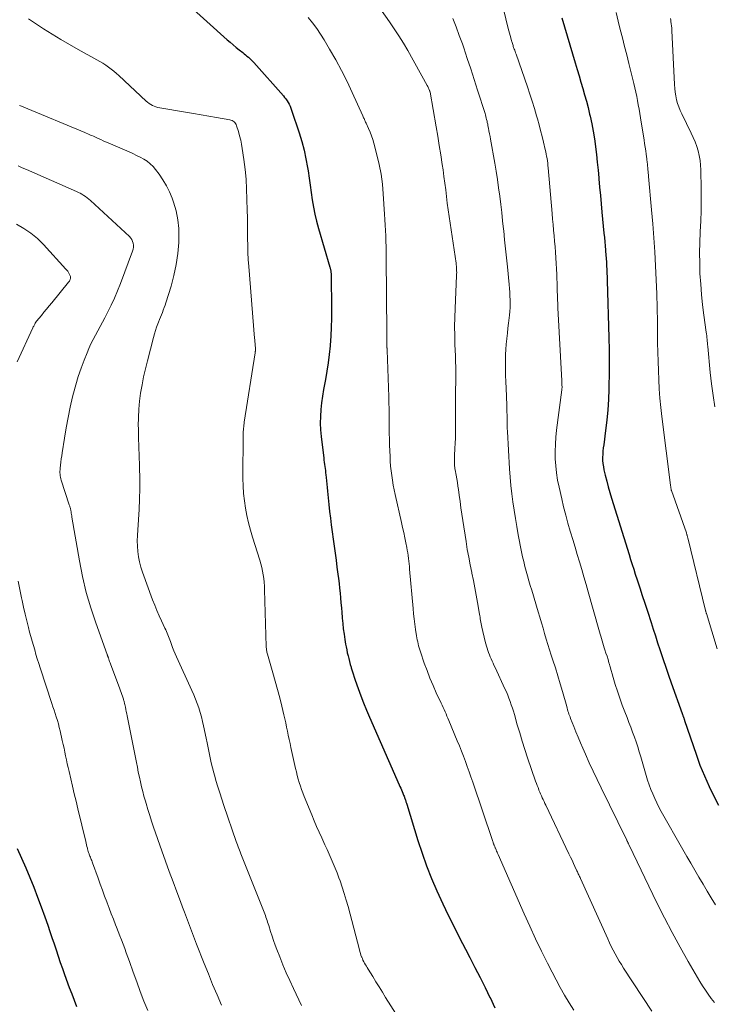
# Model space of a CAD drawing. Units: feet. Extents: x 2055000 to 2060000, y 539998 to 545002.
# Drawn here: x 2056426 to 2056536, y 541992 to 542149 of the extents above; entities that cross this region are included whole.
import ezdxf

# ---------------------------------------------------------------- set-up
doc = ezdxf.new("R2010")
doc.units = ezdxf.units.FT
doc.header["$LTSCALE"] = 100
doc.header["$MEASUREMENT"] = 0
doc.layers.add('CONTOUR INDEX', color=32, linetype='Continuous', lineweight=25)
doc.layers.add('CONTOUR INTERMEDIATE', color=40, linetype='Continuous', lineweight=15)

msp = doc.modelspace()

# ---------------------------------------------------------------- linework, layer by layer
at = {"layer": 'CONTOUR INDEX', "flags": 128}
for points, elevation in [([(2056451.55, 542151.98), (2056458.53, 542145.68), (2056459.01, 542145.26), (2056459.49, 542144.85), (2056459.98, 542144.44), (2056460.47, 542144.05), (2056461.01, 542143.62), (2056461.24, 542143.44), (2056461.47, 542143.26), (2056461.69, 542143.07), (2056461.92, 542142.89), (2056462.15, 542142.7), (2056462.36, 542142.5), (2056462.57, 542142.29), (2056462.77, 542142.08), (2056467.47, 542136.78), (2056467.68, 542136.52), (2056467.89, 542136.26), (2056468.07, 542135.99), (2056468.24, 542135.71), (2056468.4, 542135.42), (2056468.54, 542135.12), (2056468.67, 542134.82), (2056468.78, 542134.51), (2056469.99, 542130.86), (2056470.4, 542129.51), (2056470.77, 542128.14), (2056471.06, 542126.75), (2056471.31, 542125.36), (2056471.39, 542124.85), (2056471.57, 542123.7), (2056471.74, 542122.55), (2056471.91, 542121.4), (2056472.07, 542120.25), (2056472.26, 542119.1), (2056472.48, 542117.96), (2056472.75, 542116.83), (2056473.05, 542115.71), (2056474.86, 542109.57), (2056474.89, 542109.46), (2056474.92, 542109.36), (2056474.95, 542109.25), (2056474.97, 542109.14), (2056474.98, 542109.11), (2056475, 542109.01), (2056475.02, 542108.92), (2056475.03, 542108.82), (2056475.04, 542108.72), (2056475.05, 542108.62), (2056475.06, 542108.52), (2056475.06, 542108.42), (2056475.06, 542108.32), (2056475.11, 542102.83), (2056475.1, 542101.41), (2056475.07, 542100), (2056475, 542098.58), (2056474.91, 542097.17), (2056474.9, 542097.03), (2056474.77, 542095.69), (2056474.6, 542094.35), (2056474.39, 542093.02), (2056474.15, 542091.7), (2056474.04, 542091.16), (2056473.84, 542090.11), (2056473.67, 542089.05), (2056473.53, 542087.99), (2056473.42, 542086.92), (2056473.36, 542085.85), (2056473.34, 542084.79), (2056473.38, 542083.72), (2056473.48, 542082.65), (2056473.88, 542079.23), (2056473.92, 542078.9), (2056473.96, 542078.56), (2056474.01, 542078.23), (2056474.06, 542077.9), (2056474.11, 542077.57), (2056474.15, 542077.23), (2056474.19, 542076.9), (2056474.23, 542076.56), (2056474.27, 542076.15), (2056474.32, 542075.61), (2056474.37, 542075.07), (2056474.43, 542074.53), (2056474.48, 542073.99), (2056474.58, 542072.91), (2056474.69, 542071.83), (2056474.81, 542070.75), (2056474.94, 542069.67), (2056475.08, 542068.6), (2056475.54, 542065.25), (2056475.69, 542064.13), (2056475.84, 542063.02), (2056475.99, 542061.9), (2056476.14, 542060.79), (2056476.23, 542060.09), (2056476.32, 542059.32), (2056476.41, 542058.55), (2056476.49, 542057.78), (2056476.56, 542057.01), (2056476.62, 542056.24), (2056476.69, 542055.46), (2056476.75, 542054.69), (2056476.82, 542053.92), (2056476.83, 542053.78), (2056476.91, 542052.94), (2056477, 542052.1), (2056477.12, 542051.26), (2056477.24, 542050.43), (2056477.37, 542049.68), (2056477.45, 542049.22), (2056477.54, 542048.75), (2056477.64, 542048.29), (2056477.75, 542047.83), (2056477.87, 542047.37), (2056477.99, 542046.92), (2056478.11, 542046.46), (2056478.24, 542046), (2056478.27, 542045.92), (2056478.41, 542045.42), (2056478.57, 542044.93), (2056478.73, 542044.44), (2056478.9, 542043.95), (2056479.37, 542042.62), (2056479.79, 542041.48), (2056480.23, 542040.34), (2056480.69, 542039.21), (2056481.17, 542038.09), (2056485.88, 542027.34), (2056486, 542027.07), (2056486.12, 542026.8), (2056486.24, 542026.52), (2056486.36, 542026.25), (2056486.45, 542026.02), (2056486.52, 542025.86), (2056486.59, 542025.7), (2056486.66, 542025.53), (2056486.72, 542025.37), (2056486.75, 542025.29), (2056486.8, 542025.16), (2056486.84, 542025.04), (2056486.88, 542024.91), (2056486.92, 542024.78), (2056486.96, 542024.65), (2056487, 542024.52), (2056487.04, 542024.39), (2056487.08, 542024.26), (2056488.85, 542018.5), (2056489.52, 542016.46), (2056490.24, 542014.45), (2056491.04, 542012.46), (2056491.89, 542010.5), (2056492.83, 542008.42), (2056493.26, 542007.51), (2056493.69, 542006.6), (2056494.13, 542005.7), (2056494.58, 542004.8), (2056495.03, 542003.9), (2056495.49, 542003.01), (2056495.95, 542002.11), (2056496.42, 542001.22), (2056497.12, 541999.88), (2056497.93, 541998.31), (2056498.73, 541996.74), (2056499.52, 541995.16), (2056500.29, 541993.57), (2056500.32, 541993.53), (2056501.08, 541991.91)], 880), ([(2056511.73, 542149.15), (2056513.87, 542141.99), (2056514.17, 542140.97), (2056514.47, 542139.96), (2056514.77, 542138.95), (2056515.07, 542137.94), (2056515.36, 542136.93), (2056515.64, 542135.91), (2056515.9, 542134.89), (2056516.15, 542133.87), (2056516.22, 542133.54), (2056516.48, 542132.34), (2056516.71, 542131.14), (2056516.91, 542129.94), (2056517.08, 542128.73), (2056517.09, 542128.68), (2056517.24, 542127.44), (2056517.37, 542126.21), (2056517.5, 542124.97), (2056517.61, 542123.73), (2056517.63, 542123.58), (2056517.74, 542122.26), (2056517.86, 542120.94), (2056517.98, 542119.63), (2056518.1, 542118.31), (2056518.43, 542114.93), (2056518.49, 542114.26), (2056518.55, 542113.59), (2056518.61, 542112.92), (2056518.67, 542112.25), (2056518.68, 542112.07), (2056518.73, 542111.49), (2056518.77, 542110.91), (2056518.81, 542110.34), (2056518.84, 542109.76), (2056518.87, 542109.18), (2056518.9, 542108.61), (2056518.92, 542108.03), (2056518.93, 542107.45), (2056519.2, 542098.33), (2056519.24, 542096.42), (2056519.26, 542094.51), (2056519.24, 542092.61), (2056519.21, 542090.7), (2056519.2, 542090.19), (2056519.13, 542088.54), (2056519.03, 542086.89), (2056518.87, 542085.25), (2056518.68, 542083.61), (2056518.38, 542081.32), (2056518.32, 542080.83), (2056518.27, 542080.33), (2056518.24, 542079.83), (2056518.22, 542079.33), (2056518.22, 542078.83), (2056518.26, 542078.34), (2056518.33, 542077.85), (2056518.42, 542077.36), (2056518.63, 542076.49), (2056518.86, 542075.57), (2056519.11, 542074.66), (2056519.37, 542073.75), (2056519.64, 542072.84), (2056522.41, 542063.91), (2056522.66, 542063.12), (2056522.9, 542062.34), (2056523.15, 542061.56), (2056523.41, 542060.78), (2056523.7, 542059.87), (2056524.11, 542058.64), (2056524.51, 542057.4), (2056524.91, 542056.17), (2056525.32, 542054.93), (2056525.91, 542053.13), (2056526.26, 542052.05), (2056526.61, 542050.97), (2056526.96, 542049.89), (2056527.31, 542048.81), (2056527.41, 542048.48), (2056527.82, 542047.24), (2056528.24, 542046), (2056528.67, 542044.76), (2056529.1, 542043.52), (2056530.86, 542038.63), (2056530.9, 542038.52), (2056530.94, 542038.41), (2056530.98, 542038.3), (2056531.02, 542038.19), (2056531.06, 542038.1), (2056531.08, 542038.03), (2056531.1, 542037.97), (2056531.13, 542037.9), (2056531.15, 542037.83), (2056531.17, 542037.77), (2056531.19, 542037.7), (2056531.21, 542037.63), (2056531.23, 542037.56), (2056533.06, 542032.17), (2056533.69, 542030.43), (2056534.38, 542028.73), (2056535.14, 542027.05), (2056535.96, 542025.4), (2056536.65, 542024.09)], 900), ([(2056425.18, 542017.19), (2056425.87, 542015.67), (2056426.54, 542014.14), (2056427.19, 542012.61), (2056427.81, 542011.06), (2056428.42, 542009.5), (2056428.99, 542007.94), (2056429.56, 542006.37), (2056430.02, 542005.03), (2056430.36, 542004.05), (2056430.69, 542003.07), (2056431.02, 542002.08), (2056431.34, 542001.1), (2056431.67, 542000.12), (2056432.01, 541999.13), (2056432.35, 541998.16), (2056432.7, 541997.18), (2056433.45, 541995.15), (2056433.83, 541994.13), (2056434.22, 541993.12), (2056434.62, 541992.11)], 860)]:
    msp.add_lwpolyline(points, dxfattribs=dict(at, elevation=elevation))
at = {"layer": 'CONTOUR INTERMEDIATE', "flags": 128}
for points, elevation in [([(2056526.01, 541991.35), (2056521.54, 541998.23), (2056521.19, 541998.78), (2056520.85, 541999.33), (2056520.53, 541999.89), (2056520.21, 542000.46), (2056520.2, 542000.48), (2056519.89, 542001.07), (2056519.59, 542001.65), (2056519.3, 542002.25), (2056519.02, 542002.85), (2056514.68, 542012.44), (2056514.62, 542012.59), (2056514.55, 542012.74), (2056514.48, 542012.89), (2056514.41, 542013.04), (2056514.35, 542013.19), (2056514.28, 542013.34), (2056514.21, 542013.49), (2056514.14, 542013.64), (2056513.81, 542014.34), (2056513.58, 542014.84), (2056513.35, 542015.34), (2056513.11, 542015.84), (2056512.87, 542016.34), (2056509.19, 542024.07), (2056509.05, 542024.37), (2056508.91, 542024.67), (2056508.77, 542024.97), (2056508.63, 542025.27), (2056508.5, 542025.58), (2056508.36, 542025.88), (2056508.23, 542026.18), (2056508.1, 542026.49), (2056508.08, 542026.54), (2056507.95, 542026.88), (2056507.82, 542027.21), (2056507.69, 542027.55), (2056507.57, 542027.89), (2056506.29, 542031.64), (2056505.85, 542032.94), (2056505.43, 542034.25), (2056505.03, 542035.57), (2056504.64, 542036.88), (2056504.19, 542038.47), (2056504.03, 542039), (2056503.87, 542039.52), (2056503.7, 542040.04), (2056503.52, 542040.56), (2056503.33, 542041.08), (2056503.13, 542041.59), (2056502.92, 542042.09), (2056502.69, 542042.59), (2056501.11, 542045.98), (2056500.95, 542046.32), (2056500.8, 542046.65), (2056500.65, 542046.98), (2056500.5, 542047.32), (2056500.35, 542047.66), (2056500.22, 542047.99), (2056500.09, 542048.33), (2056499.97, 542048.68), (2056499.86, 542049.02), (2056499.76, 542049.37), (2056499.66, 542049.72), (2056499.57, 542050.07), (2056499.02, 542052.39), (2056498.96, 542052.65), (2056498.9, 542052.9), (2056498.86, 542053.16), (2056498.81, 542053.42), (2056498.77, 542053.67), (2056498.73, 542053.93), (2056498.69, 542054.19), (2056498.64, 542054.44), (2056498.34, 542056.28), (2056498.13, 542057.45), (2056497.92, 542058.62), (2056497.68, 542059.78), (2056497.44, 542060.95), (2056497.42, 542061.06), (2056497.16, 542062.28), (2056496.93, 542063.5), (2056496.71, 542064.73), (2056496.51, 542065.96), (2056495.99, 542069.3), (2056495.84, 542070.31), (2056495.69, 542071.32), (2056495.55, 542072.33), (2056495.42, 542073.34), (2056495.31, 542074.21), (2056495.22, 542074.78), (2056495.14, 542075.36), (2056495.04, 542075.93), (2056494.94, 542076.51), (2056494.78, 542077.38), (2056494.75, 542077.51), (2056494.73, 542077.65), (2056494.71, 542077.79), (2056494.68, 542077.93), (2056494.67, 542078.07), (2056494.65, 542078.21), (2056494.65, 542078.35), (2056494.65, 542078.48), (2056494.65, 542078.68), (2056494.65, 542078.91), (2056494.66, 542079.15), (2056494.67, 542079.38), (2056494.68, 542079.62), (2056494.75, 542080.77), (2056494.79, 542081.58), (2056494.82, 542082.39), (2056494.83, 542083.2), (2056494.84, 542084.01), (2056494.84, 542086.23), (2056494.84, 542087.23), (2056494.84, 542088.22), (2056494.85, 542089.21), (2056494.85, 542090.21), (2056494.86, 542091.1), (2056494.86, 542091.64), (2056494.87, 542092.19), (2056494.86, 542092.74), (2056494.86, 542093.29), (2056494.86, 542093.83), (2056494.85, 542094.38), (2056494.83, 542094.93), (2056494.81, 542095.47), (2056494.74, 542097.25), (2056494.7, 542098.68), (2056494.69, 542100.12), (2056494.71, 542101.55), (2056494.76, 542102.98), (2056495, 542108.21), (2056495.01, 542108.45), (2056495.02, 542108.7), (2056495.01, 542108.95), (2056495.01, 542109.2), (2056494.99, 542109.45), (2056494.98, 542109.69), (2056494.95, 542109.94), (2056494.92, 542110.18), (2056493.96, 542116.56), (2056493.8, 542117.61), (2056493.66, 542118.66), (2056493.52, 542119.72), (2056493.39, 542120.77), (2056493.27, 542121.83), (2056493.13, 542122.89), (2056492.99, 542123.94), (2056492.85, 542124.99), (2056492.72, 542125.88), (2056492.49, 542127.38), (2056492.26, 542128.87), (2056492.01, 542130.36), (2056491.76, 542131.85), (2056490.78, 542137.36), (2056490.78, 542137.38), (2056490.77, 542137.41), (2056490.77, 542137.43), (2056490.76, 542137.45), (2056490.73, 542137.54), (2056490.73, 542137.56), (2056490.72, 542137.58), (2056490.71, 542137.61), (2056490.7, 542137.63), (2056490.6, 542137.86), (2056490.54, 542138), (2056490.48, 542138.14), (2056490.41, 542138.27), (2056490.34, 542138.4), (2056487.23, 542143.97), (2056486.55, 542145.14), (2056485.84, 542146.29), (2056485.1, 542147.42), (2056484.34, 542148.53), (2056482.79, 542150.71)], 888), ([(2056513.64, 541991.52), (2056512.9, 541992.71), (2056512.18, 541993.91), (2056511.49, 541995.12), (2056510.82, 541996.35), (2056510.18, 541997.59), (2056509.47, 541998.98), (2056508.51, 542000.93), (2056507.56, 542002.89), (2056506.65, 542004.87), (2056505.75, 542006.85), (2056501.61, 542016.28), (2056501.53, 542016.45), (2056501.45, 542016.63), (2056501.37, 542016.81), (2056501.3, 542016.98), (2056501.22, 542017.14), (2056501.18, 542017.24), (2056501.14, 542017.33), (2056501.1, 542017.43), (2056501.06, 542017.52), (2056501.02, 542017.62), (2056500.98, 542017.72), (2056500.94, 542017.81), (2056500.91, 542017.91), (2056500.89, 542017.96), (2056500.84, 542018.09), (2056500.8, 542018.21), (2056500.76, 542018.34), (2056500.71, 542018.46), (2056497.57, 542027.75), (2056497.29, 542028.57), (2056497, 542029.4), (2056496.7, 542030.23), (2056496.4, 542031.05), (2056496.09, 542031.87), (2056495.78, 542032.69), (2056495.45, 542033.5), (2056495.12, 542034.31), (2056493.78, 542037.56), (2056493.63, 542037.91), (2056493.48, 542038.25), (2056493.33, 542038.6), (2056493.17, 542038.94), (2056493.01, 542039.28), (2056492.85, 542039.62), (2056492.69, 542039.97), (2056492.53, 542040.31), (2056491.78, 542041.94), (2056491.26, 542043.11), (2056490.77, 542044.28), (2056490.31, 542045.47), (2056489.87, 542046.66), (2056489.25, 542048.46), (2056489.15, 542048.77), (2056489.05, 542049.08), (2056488.97, 542049.39), (2056488.89, 542049.7), (2056488.82, 542050.02), (2056488.75, 542050.33), (2056488.69, 542050.65), (2056488.64, 542050.97), (2056488.49, 542052), (2056488.38, 542052.83), (2056488.27, 542053.67), (2056488.18, 542054.5), (2056488.1, 542055.34), (2056487.54, 542061.58), (2056487.5, 542062.01), (2056487.46, 542062.44), (2056487.41, 542062.87), (2056487.36, 542063.3), (2056487.31, 542063.73), (2056487.25, 542064.16), (2056487.17, 542064.59), (2056487.09, 542065.02), (2056486.94, 542065.78), (2056486.77, 542066.58), (2056486.6, 542067.39), (2056486.42, 542068.19), (2056486.24, 542068.99), (2056485.23, 542073.45), (2056485.07, 542074.2), (2056484.92, 542074.94), (2056484.8, 542075.7), (2056484.69, 542076.45), (2056484.6, 542077.21), (2056484.52, 542077.96), (2056484.47, 542078.73), (2056484.43, 542079.49), (2056484.36, 542081.27), (2056484.33, 542082.23), (2056484.31, 542083.19), (2056484.29, 542084.15), (2056484.29, 542085.11), (2056484.28, 542086.07), (2056484.27, 542087.03), (2056484.25, 542087.98), (2056484.22, 542088.94), (2056483.96, 542096.38), (2056483.96, 542096.47), (2056483.96, 542096.56), (2056483.95, 542096.66), (2056483.94, 542096.75), (2056483.93, 542096.88), (2056483.93, 542096.91), (2056483.93, 542096.93), (2056483.93, 542096.96), (2056483.92, 542096.98), (2056483.92, 542097.08), (2056483.92, 542097.11), (2056483.92, 542097.13), (2056483.92, 542097.16), (2056483.92, 542097.18), (2056483.93, 542097.77), (2056483.93, 542098.1), (2056483.93, 542098.42), (2056483.93, 542098.74), (2056483.93, 542099.06), (2056483.83, 542111.08), (2056483.82, 542111.94), (2056483.8, 542112.8), (2056483.78, 542113.66), (2056483.75, 542114.52), (2056483.71, 542115.38), (2056483.67, 542116.24), (2056483.62, 542117.1), (2056483.57, 542117.96), (2056483.36, 542121.18), (2056483.21, 542122.75), (2056483.01, 542124.31), (2056482.71, 542125.86), (2056482.35, 542127.39), (2056481.87, 542129.23), (2056481.7, 542129.83), (2056481.5, 542130.42), (2056481.27, 542131.01), (2056481.02, 542131.58), (2056480.61, 542132.43), (2056480.55, 542132.58), (2056480.48, 542132.72), (2056480.42, 542132.86), (2056480.35, 542133), (2056480.29, 542133.14), (2056480.23, 542133.29), (2056480.16, 542133.43), (2056480.1, 542133.57), (2056478.42, 542137.3), (2056477.59, 542139.06), (2056476.73, 542140.8), (2056475.8, 542142.5), (2056474.83, 542144.19), (2056473.96, 542145.66), (2056473.38, 542146.58), (2056472.77, 542147.47), (2056472.12, 542148.34), (2056471.44, 542149.18)], 884), ([(2056536.14, 542008.27), (2056535.47, 542009.36), (2056534.82, 542010.46), (2056534.17, 542011.55), (2056533.52, 542012.65), (2056532.88, 542013.75), (2056532.24, 542014.86), (2056531.61, 542015.96), (2056530.97, 542017.07), (2056527.54, 542023.11), (2056527.17, 542023.79), (2056526.82, 542024.48), (2056526.49, 542025.18), (2056526.17, 542025.89), (2056525.89, 542026.6), (2056525.62, 542027.33), (2056525.37, 542028.06), (2056525.14, 542028.8), (2056524.28, 542031.78), (2056524.04, 542032.57), (2056523.8, 542033.36), (2056523.53, 542034.14), (2056523.26, 542034.92), (2056522.97, 542035.69), (2056522.68, 542036.46), (2056522.39, 542037.23), (2056522.09, 542038), (2056521.73, 542038.92), (2056521.32, 542040), (2056520.93, 542041.08), (2056520.57, 542042.18), (2056520.22, 542043.28), (2056519.9, 542044.37), (2056519.73, 542044.93), (2056519.57, 542045.49), (2056519.4, 542046.05), (2056519.24, 542046.61), (2056519.22, 542046.68), (2056519.07, 542047.21), (2056518.91, 542047.74), (2056518.75, 542048.26), (2056518.58, 542048.78), (2056518.47, 542049.1), (2056518.36, 542049.46), (2056518.24, 542049.83), (2056518.13, 542050.19), (2056518.02, 542050.55), (2056517.91, 542050.92), (2056517.8, 542051.28), (2056517.7, 542051.65), (2056517.6, 542052.02), (2056515.93, 542057.98), (2056515.59, 542059.17), (2056515.25, 542060.36), (2056514.9, 542061.54), (2056514.55, 542062.73), (2056514.19, 542063.91), (2056513.83, 542065.1), (2056513.47, 542066.28), (2056513.12, 542067.46), (2056513.07, 542067.63), (2056512.7, 542068.9), (2056512.35, 542070.17), (2056512.02, 542071.46), (2056511.71, 542072.74), (2056511.29, 542074.62), (2056511.06, 542075.74), (2056510.88, 542076.86), (2056510.77, 542077.99), (2056510.69, 542079.13), (2056510.67, 542080.27), (2056510.7, 542081.41), (2056510.78, 542082.55), (2056510.9, 542083.68), (2056511.73, 542090.08), (2056511.73, 542090.14), (2056511.74, 542090.19), (2056511.75, 542090.25), (2056511.75, 542090.3), (2056511.76, 542090.36), (2056511.76, 542090.42), (2056511.76, 542090.47), (2056511.76, 542090.53), (2056511.75, 542090.78), (2056511.75, 542090.97), (2056511.74, 542091.15), (2056511.73, 542091.34), (2056511.72, 542091.52), (2056511.1, 542103.08), (2056511.07, 542103.74), (2056511.04, 542104.4), (2056511.02, 542105.06), (2056511.01, 542105.72), (2056510.99, 542106.38), (2056510.97, 542107.04), (2056510.94, 542107.71), (2056510.91, 542108.37), (2056510.76, 542111.04), (2056510.71, 542111.92), (2056510.65, 542112.8), (2056510.58, 542113.67), (2056510.5, 542114.55), (2056510.42, 542115.43), (2056510.34, 542116.31), (2056510.26, 542117.18), (2056510.19, 542118.06), (2056509.56, 542125.33), (2056509.52, 542125.69), (2056509.48, 542126.06), (2056509.43, 542126.43), (2056509.38, 542126.79), (2056509.32, 542127.16), (2056509.26, 542127.52), (2056509.18, 542127.88), (2056509.1, 542128.24), (2056508.83, 542129.39), (2056508.6, 542130.32), (2056508.36, 542131.25), (2056508.11, 542132.17), (2056507.85, 542133.09), (2056507.71, 542133.58), (2056507.37, 542134.74), (2056507.01, 542135.89), (2056506.64, 542137.04), (2056506.25, 542138.19), (2056504.45, 542143.36), (2056504.38, 542143.57), (2056504.31, 542143.78), (2056504.24, 542143.99), (2056504.16, 542144.2), (2056504.12, 542144.31), (2056504.07, 542144.46), (2056504.02, 542144.61), (2056503.97, 542144.76), (2056503.92, 542144.91), (2056503.87, 542145.07), (2056503.82, 542145.22), (2056503.78, 542145.37), (2056503.73, 542145.52), (2056503.6, 542145.96), (2056503.5, 542146.33), (2056503.39, 542146.71), (2056503.3, 542147.08), (2056503.2, 542147.46), (2056502.44, 542150.53)], 896), ([(2056536.43, 542048.94), (2056534.7, 542054.54), (2056534.69, 542054.6), (2056534.67, 542054.66), (2056534.65, 542054.72), (2056534.63, 542054.78), (2056534.62, 542054.84), (2056534.6, 542054.9), (2056534.58, 542054.96), (2056534.57, 542055.02), (2056531.75, 542066.57), (2056531.72, 542066.67), (2056531.7, 542066.76), (2056531.67, 542066.86), (2056531.64, 542066.96), (2056531.61, 542067.05), (2056531.58, 542067.15), (2056531.55, 542067.24), (2056531.52, 542067.34), (2056529.14, 542074.09), (2056529.13, 542074.14), (2056529.11, 542074.24), (2056529.11, 542074.25), (2056529.11, 542074.27), (2056529.1, 542074.29), (2056529.1, 542074.3), (2056529.06, 542074.48), (2056529.05, 542074.59), (2056529.03, 542074.7), (2056529.01, 542074.81), (2056529, 542074.91), (2056527.62, 542085.82), (2056527.46, 542087.27), (2056527.32, 542088.73), (2056527.21, 542090.2), (2056527.13, 542091.66), (2056527.07, 542093.13), (2056527.02, 542094.59), (2056526.98, 542096.06), (2056526.96, 542097.53), (2056526.91, 542100.84), (2056526.87, 542103.07), (2056526.81, 542105.3), (2056526.73, 542107.53), (2056526.62, 542109.76), (2056526.49, 542111.99), (2056526.35, 542114.21), (2056526.18, 542116.44), (2056525.99, 542118.66), (2056525.52, 542123.94), (2056525.49, 542124.21), (2056525.47, 542124.48), (2056525.44, 542124.76), (2056525.41, 542125.03), (2056525.4, 542125.18), (2056525.38, 542125.37), (2056525.36, 542125.57), (2056525.34, 542125.77), (2056525.32, 542125.96), (2056525.31, 542126.16), (2056525.29, 542126.35), (2056525.26, 542126.55), (2056525.24, 542126.74), (2056525.14, 542127.48), (2056525.06, 542128.05), (2056524.98, 542128.61), (2056524.89, 542129.18), (2056524.8, 542129.74), (2056524.23, 542133.26), (2056524.11, 542133.95), (2056524, 542134.63), (2056523.88, 542135.31), (2056523.77, 542136), (2056523.64, 542136.68), (2056523.5, 542137.36), (2056523.35, 542138.04), (2056523.19, 542138.71), (2056522.39, 542141.91), (2056522.05, 542143.25), (2056521.71, 542144.6), (2056521.36, 542145.95), (2056521.01, 542147.29), (2056520.68, 542148.64), (2056520.36, 542149.99)], 904), ([(2056486.98, 541988.41), (2056483.73, 541993.57), (2056483.21, 541994.39), (2056482.7, 541995.22), (2056482.18, 541996.04), (2056481.67, 541996.87), (2056480.94, 541998.07), (2056480.8, 541998.3), (2056480.66, 541998.53), (2056480.52, 541998.76), (2056480.38, 541998.99), (2056480.26, 541999.23), (2056480.13, 541999.47), (2056480.03, 541999.72), (2056479.93, 541999.97), (2056479.91, 542000), (2056479.81, 542000.28), (2056479.72, 542000.55), (2056479.64, 542000.83), (2056479.56, 542001.1), (2056477.75, 542007.99), (2056477.47, 542009.02), (2056477.16, 542010.05), (2056476.83, 542011.07), (2056476.48, 542012.08), (2056476.31, 542012.56), (2056476.02, 542013.33), (2056475.73, 542014.09), (2056475.41, 542014.84), (2056475.08, 542015.59), (2056474.75, 542016.33), (2056474.41, 542017.08), (2056474.07, 542017.82), (2056473.73, 542018.56), (2056473.58, 542018.89), (2056473.17, 542019.79), (2056472.76, 542020.71), (2056472.38, 542021.62), (2056471.99, 542022.54), (2056470.8, 542025.48), (2056470.59, 542026.03), (2056470.38, 542026.58), (2056470.19, 542027.13), (2056470.01, 542027.68), (2056469.84, 542028.24), (2056469.69, 542028.8), (2056469.54, 542029.37), (2056469.41, 542029.94), (2056468.67, 542033.24), (2056468.53, 542033.89), (2056468.39, 542034.54), (2056468.26, 542035.2), (2056468.12, 542035.85), (2056467.99, 542036.5), (2056467.85, 542037.15), (2056467.7, 542037.8), (2056467.55, 542038.45), (2056467.22, 542039.82), (2056466.89, 542041.15), (2056466.54, 542042.47), (2056466.18, 542043.8), (2056465.81, 542045.12), (2056464.94, 542048.08), (2056464.9, 542048.23), (2056464.87, 542048.39), (2056464.83, 542048.54), (2056464.81, 542048.69), (2056464.78, 542048.85), (2056464.77, 542049), (2056464.76, 542049.16), (2056464.75, 542049.32), (2056464.49, 542058.3), (2056464.46, 542058.9), (2056464.42, 542059.49), (2056464.35, 542060.08), (2056464.26, 542060.67), (2056464.16, 542061.26), (2056464.03, 542061.85), (2056463.88, 542062.42), (2056463.72, 542063), (2056462.58, 542066.64), (2056462.25, 542067.78), (2056461.94, 542068.93), (2056461.68, 542070.09), (2056461.45, 542071.25), (2056461.28, 542072.43), (2056461.14, 542073.61), (2056461.07, 542074.79), (2056461.05, 542075.98), (2056461.09, 542082.96), (2056461.1, 542083.21), (2056461.11, 542083.46), (2056461.12, 542083.71), (2056461.15, 542083.96), (2056461.17, 542084.21), (2056461.2, 542084.46), (2056461.23, 542084.71), (2056461.27, 542084.95), (2056462.98, 542095.92), (2056462.99, 542096.03), (2056463.01, 542096.13), (2056463.02, 542096.23), (2056463.03, 542096.33), (2056463.03, 542096.43), (2056463.04, 542096.53), (2056463.03, 542096.64), (2056463.03, 542096.74), (2056463, 542097.11), (2056462.98, 542097.4), (2056462.95, 542097.69), (2056462.93, 542097.98), (2056462.91, 542098.27), (2056461.97, 542109.64), (2056461.9, 542110.75), (2056461.83, 542111.86), (2056461.8, 542112.97), (2056461.78, 542114.09), (2056461.78, 542115.2), (2056461.77, 542116.32), (2056461.75, 542117.43), (2056461.73, 542118.55), (2056461.69, 542120.37), (2056461.63, 542121.94), (2056461.54, 542123.51), (2056461.38, 542125.07), (2056461.19, 542126.63), (2056460.94, 542128.38), (2056460.82, 542129.06), (2056460.69, 542129.74), (2056460.52, 542130.41), (2056460.33, 542131.07), (2056460.03, 542132.02), (2056459.96, 542132.19), (2056459.87, 542132.36), (2056459.76, 542132.51), (2056459.63, 542132.65), (2056459.48, 542132.76), (2056459.32, 542132.86), (2056459.14, 542132.92), (2056458.96, 542132.97), (2056456.87, 542133.33), (2056455.64, 542133.54), (2056454.4, 542133.75), (2056453.17, 542133.96), (2056451.94, 542134.17), (2056447.83, 542134.85), (2056447.53, 542134.92), (2056447.23, 542135), (2056446.94, 542135.11), (2056446.66, 542135.23), (2056446.39, 542135.38), (2056446.13, 542135.54), (2056445.88, 542135.73), (2056445.65, 542135.93), (2056441.35, 542139.97), (2056440.95, 542140.33), (2056440.54, 542140.68), (2056440.11, 542141.01), (2056439.68, 542141.34), (2056439.24, 542141.65), (2056438.78, 542141.94), (2056438.32, 542142.22), (2056437.85, 542142.49), (2056434.86, 542144.14), (2056433.47, 542144.92), (2056432.09, 542145.73), (2056430.73, 542146.57), (2056429.37, 542147.42), (2056426.95, 542149)], 876), ([(2056535.97, 541992.73), (2056535.48, 541993.39), (2056535.01, 541994.05), (2056534.55, 541994.73), (2056534.11, 541995.42), (2056533.69, 541996.11), (2056531.83, 541999.26), (2056530.52, 542001.55), (2056529.25, 542003.86), (2056528.03, 542006.2), (2056526.85, 542008.57), (2056522.42, 542017.75), (2056522.38, 542017.84), (2056522.34, 542017.93), (2056522.29, 542018.02), (2056522.25, 542018.11), (2056522.23, 542018.16), (2056522.2, 542018.23), (2056522.16, 542018.3), (2056522.13, 542018.37), (2056522.1, 542018.44), (2056522.06, 542018.51), (2056522.03, 542018.58), (2056521.99, 542018.66), (2056521.96, 542018.73), (2056517.98, 542026.83), (2056517.34, 542028.15), (2056516.71, 542029.49), (2056516.1, 542030.83), (2056515.51, 542032.17), (2056515.07, 542033.17), (2056514.7, 542034.02), (2056514.34, 542034.88), (2056513.98, 542035.74), (2056513.63, 542036.6), (2056513.13, 542037.87), (2056513.04, 542038.1), (2056512.95, 542038.33), (2056512.87, 542038.57), (2056512.79, 542038.81), (2056512.71, 542039.04), (2056512.64, 542039.28), (2056512.57, 542039.52), (2056512.5, 542039.76), (2056511.83, 542042.13), (2056511.47, 542043.39), (2056511.1, 542044.64), (2056510.71, 542045.89), (2056510.31, 542047.13), (2056510.06, 542047.9), (2056509.79, 542048.76), (2056509.51, 542049.62), (2056509.25, 542050.48), (2056508.99, 542051.35), (2056508.74, 542052.21), (2056508.48, 542053.08), (2056508.22, 542053.94), (2056507.96, 542054.81), (2056506.94, 542058.24), (2056506.71, 542058.99), (2056506.49, 542059.75), (2056506.27, 542060.51), (2056506.06, 542061.27), (2056505.86, 542062.03), (2056505.67, 542062.8), (2056505.5, 542063.56), (2056505.34, 542064.34), (2056504.81, 542067.05), (2056504.57, 542068.35), (2056504.35, 542069.65), (2056504.14, 542070.96), (2056503.94, 542072.26), (2056503.77, 542073.57), (2056503.63, 542074.89), (2056503.51, 542076.2), (2056503.42, 542077.52), (2056503.08, 542083.46), (2056503.06, 542083.98), (2056503.04, 542084.5), (2056503.03, 542085.02), (2056503.02, 542085.54), (2056503.02, 542086.06), (2056503.01, 542086.58), (2056502.99, 542087.1), (2056502.98, 542087.61), (2056502.87, 542090.32), (2056502.83, 542091.35), (2056502.8, 542092.38), (2056502.79, 542093.41), (2056502.78, 542094.44), (2056502.78, 542094.8), (2056502.8, 542095.65), (2056502.83, 542096.49), (2056502.9, 542097.33), (2056502.98, 542098.18), (2056502.99, 542098.23), (2056503.08, 542099.04), (2056503.17, 542099.86), (2056503.26, 542100.67), (2056503.35, 542101.49), (2056503.4, 542101.9), (2056503.46, 542102.51), (2056503.5, 542103.12), (2056503.51, 542103.73), (2056503.51, 542104.34), (2056503.49, 542104.95), (2056503.46, 542105.56), (2056503.41, 542106.18), (2056503.36, 542106.79), (2056503.07, 542109.61), (2056502.92, 542111.05), (2056502.78, 542112.48), (2056502.63, 542113.91), (2056502.49, 542115.34), (2056502.46, 542115.58), (2056502.32, 542116.89), (2056502.18, 542118.21), (2056502.02, 542119.52), (2056501.86, 542120.84), (2056501.69, 542122.15), (2056501.5, 542123.46), (2056501.29, 542124.77), (2056501.07, 542126.07), (2056500.4, 542129.87), (2056500.32, 542130.31), (2056500.24, 542130.75), (2056500.15, 542131.19), (2056500.07, 542131.63), (2056499.99, 542132.01), (2056499.95, 542132.26), (2056499.89, 542132.51), (2056499.84, 542132.75), (2056499.78, 542132.99), (2056499.72, 542133.24), (2056499.66, 542133.48), (2056499.59, 542133.72), (2056499.52, 542133.96), (2056498.33, 542137.68), (2056497.79, 542139.36), (2056497.25, 542141.04), (2056496.7, 542142.71), (2056496.13, 542144.38), (2056495.92, 542145.01), (2056495.44, 542146.36), (2056494.94, 542147.7), (2056494.39, 542149.02)], 892), ([(2056536.05, 542087.37), (2056535.76, 542089.19), (2056535.53, 542091.01), (2056535.32, 542092.84), (2056534.92, 542096.97), (2056534.89, 542097.24), (2056534.87, 542097.51), (2056534.84, 542097.77), (2056534.81, 542098.04), (2056534.81, 542098.08), (2056534.78, 542098.37), (2056534.75, 542098.66), (2056534.71, 542098.94), (2056534.68, 542099.23), (2056534.31, 542101.93), (2056534.11, 542103.58), (2056533.93, 542105.22), (2056533.8, 542106.87), (2056533.69, 542108.52), (2056533.64, 542110.17), (2056533.62, 542111.82), (2056533.65, 542113.47), (2056533.72, 542115.12), (2056533.73, 542115.2), (2056533.81, 542116.88), (2056533.86, 542118.57), (2056533.88, 542120.26), (2056533.87, 542121.95), (2056533.82, 542125), (2056533.78, 542125.76), (2056533.7, 542126.51), (2056533.56, 542127.26), (2056533.39, 542128), (2056533.17, 542128.73), (2056532.92, 542129.45), (2056532.62, 542130.15), (2056532.3, 542130.84), (2056530.78, 542133.89), (2056530.53, 542134.44), (2056530.31, 542135), (2056530.12, 542135.57), (2056529.97, 542136.15), (2056529.84, 542136.74), (2056529.74, 542137.34), (2056529.67, 542137.94), (2056529.63, 542138.54), (2056529.22, 542147.16), (2056529.19, 542147.51), (2056529.16, 542147.86), (2056529.13, 542148.21), (2056529.08, 542148.56), (2056529.05, 542148.79), (2056529.01, 542149.02)], 908), ([(2056470.34, 541992.25), (2056469.06, 541994.98), (2056468.49, 541996.23), (2056467.94, 541997.49), (2056467.41, 541998.75), (2056466.89, 542000.02), (2056466.45, 542001.15), (2056466.18, 542001.86), (2056465.91, 542002.58), (2056465.67, 542003.31), (2056465.43, 542004.04), (2056465.14, 542004.98), (2056465.06, 542005.24), (2056464.97, 542005.51), (2056464.89, 542005.78), (2056464.8, 542006.04), (2056464.71, 542006.3), (2056464.61, 542006.57), (2056464.51, 542006.83), (2056464.41, 542007.09), (2056460.84, 542016.1), (2056460.73, 542016.38), (2056460.62, 542016.66), (2056460.51, 542016.94), (2056460.4, 542017.22), (2056460.3, 542017.5), (2056460.19, 542017.78), (2056460.09, 542018.06), (2056459.99, 542018.34), (2056458.02, 542024.06), (2056457.68, 542025.05), (2056457.36, 542026.04), (2056457.06, 542027.03), (2056456.76, 542028.02), (2056456.63, 542028.47), (2056456.41, 542029.25), (2056456.21, 542030.03), (2056456.02, 542030.81), (2056455.84, 542031.6), (2056455.67, 542032.39), (2056455.5, 542033.18), (2056455.34, 542033.97), (2056455.18, 542034.76), (2056454.8, 542036.69), (2056454.64, 542037.41), (2056454.46, 542038.13), (2056454.26, 542038.84), (2056454.04, 542039.55), (2056453.79, 542040.25), (2056453.53, 542040.94), (2056453.25, 542041.63), (2056452.95, 542042.31), (2056450.48, 542047.66), (2056450.26, 542048.14), (2056450.05, 542048.63), (2056449.86, 542049.12), (2056449.67, 542049.62), (2056449.51, 542050.07), (2056449.41, 542050.34), (2056449.31, 542050.61), (2056449.21, 542050.88), (2056449.11, 542051.15), (2056449, 542051.41), (2056448.89, 542051.68), (2056448.78, 542051.94), (2056448.66, 542052.2), (2056448.12, 542053.35), (2056447.73, 542054.18), (2056447.37, 542055.02), (2056447.02, 542055.88), (2056446.69, 542056.73), (2056445.08, 542061.09), (2056444.81, 542061.9), (2056444.6, 542062.72), (2056444.45, 542063.55), (2056444.34, 542064.4), (2056444.29, 542065.25), (2056444.26, 542066.1), (2056444.28, 542066.95), (2056444.32, 542067.81), (2056444.54, 542071.05), (2056444.63, 542072.71), (2056444.67, 542074.37), (2056444.67, 542076.04), (2056444.62, 542077.7), (2056444.61, 542078.05), (2056444.55, 542079.53), (2056444.5, 542081.02), (2056444.46, 542082.51), (2056444.43, 542084), (2056444.42, 542084.37), (2056444.43, 542085.67), (2056444.49, 542086.97), (2056444.61, 542088.26), (2056444.79, 542089.55), (2056445.01, 542090.84), (2056445.26, 542092.12), (2056445.55, 542093.39), (2056445.86, 542094.66), (2056446.83, 542098.4), (2056446.98, 542098.94), (2056447.14, 542099.48), (2056447.32, 542100.01), (2056447.51, 542100.54), (2056447.62, 542100.83), (2056447.77, 542101.21), (2056447.92, 542101.59), (2056448.08, 542101.97), (2056448.24, 542102.35), (2056448.39, 542102.74), (2056448.54, 542103.12), (2056448.68, 542103.51), (2056448.81, 542103.9), (2056449.63, 542106.52), (2056450.09, 542108.23), (2056450.46, 542109.96), (2056450.69, 542111.72), (2056450.84, 542113.49), (2056450.87, 542114.25), (2056450.84, 542115.68), (2056450.71, 542117.09), (2056450.41, 542118.47), (2056450.01, 542119.85), (2056449.78, 542120.49), (2056449.37, 542121.5), (2056448.9, 542122.48), (2056448.34, 542123.42), (2056447.72, 542124.32), (2056447.17, 542125.05), (2056446.76, 542125.54), (2056446.31, 542125.98), (2056445.81, 542126.37), (2056445.28, 542126.71), (2056444.71, 542127.02), (2056444.14, 542127.31), (2056443.56, 542127.58), (2056442.98, 542127.85), (2056439.62, 542129.28), (2056439.23, 542129.45), (2056438.83, 542129.62), (2056438.44, 542129.8), (2056438.06, 542129.98), (2056437.73, 542130.13), (2056437.5, 542130.24), (2056437.28, 542130.34), (2056437.05, 542130.44), (2056436.83, 542130.54), (2056436.6, 542130.64), (2056436.38, 542130.73), (2056436.15, 542130.83), (2056435.92, 542130.92), (2056426.23, 542134.94), (2056426.1, 542135), (2056425.96, 542135.05), (2056425.83, 542135.12), (2056425.69, 542135.18), (2056425.56, 542135.24)], 872), ([(2056457.65, 541992.33), (2056456.94, 541993.97), (2056456.23, 541995.62), (2056455.55, 541997.28), (2056454.89, 541998.94), (2056453.69, 542002.02), (2056453.37, 542002.86), (2056453.04, 542003.7), (2056452.72, 542004.54), (2056452.39, 542005.39), (2056452.07, 542006.23), (2056451.75, 542007.08), (2056451.43, 542007.92), (2056451.12, 542008.77), (2056450.54, 542010.32), (2056449.94, 542011.94), (2056449.35, 542013.57), (2056448.76, 542015.2), (2056448.18, 542016.83), (2056446.85, 542020.62), (2056446.54, 542021.55), (2056446.23, 542022.48), (2056445.93, 542023.42), (2056445.65, 542024.37), (2056445.54, 542024.74), (2056445.32, 542025.5), (2056445.12, 542026.26), (2056444.93, 542027.03), (2056444.75, 542027.79), (2056444.59, 542028.56), (2056444.42, 542029.33), (2056444.27, 542030.11), (2056444.11, 542030.88), (2056442.65, 542038.27), (2056442.58, 542038.62), (2056442.51, 542038.96), (2056442.44, 542039.31), (2056442.37, 542039.65), (2056442.27, 542040.09), (2056442.25, 542040.22), (2056442.22, 542040.34), (2056442.19, 542040.46), (2056442.15, 542040.58), (2056442.12, 542040.7), (2056442.08, 542040.83), (2056442.04, 542040.95), (2056442, 542041.07), (2056441.89, 542041.4), (2056441.79, 542041.69), (2056441.69, 542041.98), (2056441.58, 542042.26), (2056441.48, 542042.55), (2056439.99, 542046.53), (2056439.93, 542046.72), (2056439.86, 542046.9), (2056439.8, 542047.08), (2056439.74, 542047.27), (2056439.66, 542047.5), (2056439.64, 542047.57), (2056439.61, 542047.64), (2056439.59, 542047.7), (2056439.56, 542047.77), (2056439.54, 542047.84), (2056439.52, 542047.9), (2056439.49, 542047.97), (2056439.47, 542048.03), (2056437.67, 542053.03), (2056436.86, 542055.46), (2056436.15, 542057.9), (2056435.56, 542060.39), (2056435.06, 542062.89), (2056433.87, 542069.82), (2056433.84, 542070.04), (2056433.8, 542070.26), (2056433.76, 542070.48), (2056433.73, 542070.7), (2056433.69, 542070.9), (2056433.67, 542071.02), (2056433.64, 542071.13), (2056433.62, 542071.24), (2056433.58, 542071.36), (2056433.55, 542071.47), (2056433.52, 542071.58), (2056433.48, 542071.69), (2056433.45, 542071.81), (2056432.18, 542075.7), (2056432.12, 542075.93), (2056432.06, 542076.17), (2056432.02, 542076.41), (2056431.99, 542076.65), (2056431.97, 542076.89), (2056431.96, 542077.14), (2056431.98, 542077.38), (2056432, 542077.63), (2056432.06, 542078.11), (2056432.12, 542078.59), (2056432.18, 542079.08), (2056432.25, 542079.56), (2056432.32, 542080.04), (2056432.68, 542082.38), (2056432.96, 542084.03), (2056433.26, 542085.68), (2056433.61, 542087.31), (2056433.98, 542088.94), (2056434.12, 542089.53), (2056434.48, 542090.87), (2056434.87, 542092.2), (2056435.32, 542093.51), (2056435.81, 542094.8), (2056436.27, 542095.93), (2056436.58, 542096.65), (2056436.9, 542097.36), (2056437.25, 542098.05), (2056437.61, 542098.74), (2056437.98, 542099.43), (2056438.36, 542100.11), (2056438.72, 542100.8), (2056439.09, 542101.5), (2056439.53, 542102.36), (2056440.1, 542103.49), (2056440.63, 542104.63), (2056441.13, 542105.8), (2056441.59, 542106.98), (2056443.51, 542112.1), (2056443.6, 542112.41), (2056443.65, 542112.71), (2056443.65, 542113.03), (2056443.61, 542113.34), (2056443.52, 542113.65), (2056443.4, 542113.93), (2056443.22, 542114.18), (2056443.01, 542114.42), (2056436.81, 542120.15), (2056436.56, 542120.37), (2056436.3, 542120.58), (2056436.03, 542120.77), (2056435.76, 542120.95), (2056435.47, 542121.12), (2056435.18, 542121.28), (2056434.89, 542121.43), (2056434.58, 542121.57), (2056426.64, 542125.05), (2056425.97, 542125.34), (2056425.31, 542125.62)], 868), ([(2056425.18, 542094.53), (2056427.68, 542099.93), (2056427.73, 542100.05), (2056427.79, 542100.17), (2056427.85, 542100.29), (2056427.9, 542100.4), (2056427.96, 542100.51), (2056427.99, 542100.57), (2056428.02, 542100.64), (2056428.06, 542100.7), (2056428.09, 542100.76), (2056428.13, 542100.82), (2056428.17, 542100.87), (2056428.21, 542100.93), (2056428.26, 542100.99), (2056429.01, 542101.88), (2056429.43, 542102.38), (2056429.85, 542102.88), (2056430.26, 542103.39), (2056430.68, 542103.89), (2056433.31, 542107.14), (2056433.36, 542107.21), (2056433.41, 542107.28), (2056433.46, 542107.35), (2056433.51, 542107.42), (2056433.54, 542107.5), (2056433.58, 542107.57), (2056433.6, 542107.65), (2056433.62, 542107.74), (2056433.63, 542107.82), (2056433.63, 542107.94), (2056433.62, 542108.06), (2056433.59, 542108.18), (2056433.55, 542108.29), (2056433.44, 542108.49), (2056433.33, 542108.69), (2056433.2, 542108.89), (2056433.06, 542109.07), (2056432.91, 542109.25), (2056429.37, 542113.14), (2056428.4, 542114.09), (2056427.36, 542114.96), (2056426.23, 542115.7), (2056425.04, 542116.36)], 864), ([(2056445.91, 541991.47), (2056445.32, 541992.99), (2056444.73, 541994.52), (2056444.17, 541996.05), (2056443.61, 541997.58), (2056443, 541999.29), (2056442.76, 541999.97), (2056442.51, 542000.65), (2056442.26, 542001.33), (2056442.01, 542002.01), (2056441.76, 542002.69), (2056441.5, 542003.36), (2056441.24, 542004.04), (2056440.97, 542004.71), (2056440.81, 542005.1), (2056440.47, 542005.97), (2056440.13, 542006.84), (2056439.8, 542007.71), (2056439.47, 542008.58), (2056439.42, 542008.72), (2056439.07, 542009.66), (2056438.72, 542010.61), (2056438.37, 542011.55), (2056438.03, 542012.5), (2056437.14, 542014.95), (2056437.07, 542015.12), (2056437.01, 542015.3), (2056436.94, 542015.47), (2056436.87, 542015.64), (2056436.8, 542015.81), (2056436.73, 542015.99), (2056436.67, 542016.16), (2056436.6, 542016.33), (2056436.59, 542016.37), (2056436.52, 542016.56), (2056436.46, 542016.75), (2056436.41, 542016.94), (2056436.35, 542017.14), (2056436.32, 542017.26), (2056436.26, 542017.52), (2056436.2, 542017.78), (2056436.13, 542018.04), (2056436.07, 542018.3), (2056434.81, 542023.53), (2056434.52, 542024.72), (2056434.24, 542025.91), (2056433.96, 542027.1), (2056433.68, 542028.29), (2056433.41, 542029.45), (2056433.27, 542030.06), (2056433.13, 542030.68), (2056433, 542031.29), (2056432.87, 542031.91), (2056432.74, 542032.52), (2056432.61, 542033.14), (2056432.47, 542033.75), (2056432.34, 542034.37), (2056431.99, 542035.9), (2056431.85, 542036.45), (2056431.71, 542037.01), (2056431.56, 542037.55), (2056431.39, 542038.1), (2056431.22, 542038.64), (2056431.04, 542039.18), (2056430.86, 542039.73), (2056430.69, 542040.27), (2056428.82, 542045.91), (2056428.59, 542046.62), (2056428.37, 542047.32), (2056428.15, 542048.03), (2056427.95, 542048.75), (2056427.75, 542049.46), (2056427.55, 542050.17), (2056427.35, 542050.89), (2056427.15, 542051.6), (2056426.96, 542052.3), (2056426.69, 542053.37), (2056426.42, 542054.44), (2056426.17, 542055.52), (2056425.94, 542056.6), (2056425.84, 542057.05), (2056425.57, 542058.36), (2056425.3, 542059.66)], 864)]:
    msp.add_lwpolyline(points, dxfattribs=dict(at, elevation=elevation))

doc.saveas('drawing.dxf')
